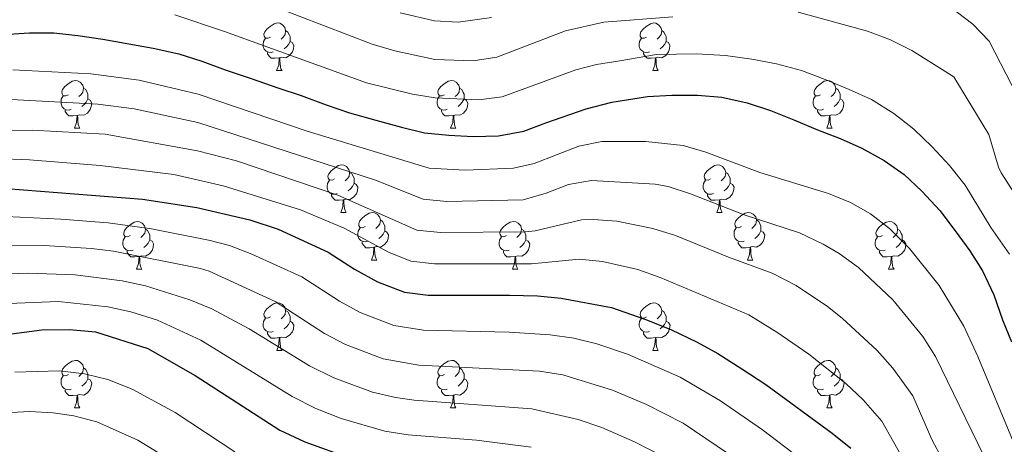
# Model space of a CAD drawing. Units: metres. Extents: x 609143 to 613646, y 4779809 to 4782851.
# Drawn here: x 611080 to 611288, y 4782115 to 4782205 of the extents above; entities that cross this region are included whole.
import ezdxf

# ---------------------------------------------------------------- set-up
doc = ezdxf.new("R2010")
doc.units = ezdxf.units.M
doc.header["$MEASUREMENT"] = 0
for name, color, linetype, lineweight in [('Nivel 36', 7, 'Continuous', 0), ('Nivel 4', 7, 'Continuous', 0), ('Nivel 5', 7, 'Continuous', 0), ('Nivel 61', 7, 'Continuous', 0), ('Nivel 63', 7, 'Continuous', 0)]:
    doc.layers.add(name, color=color, linetype=linetype, lineweight=lineweight)

msp = doc.modelspace()

# ---------------------------------------------------------------- linework, layer by layer
at = {"layer": 'Nivel 36', "color": 92, "linetype": 'Continuous', "lineweight": 0}
for p, q in [((611134.17, 4782194.21), (611135.3, 4782194.21)), ((611213.5, 4782194.21), (611214.62, 4782194.21)), ((611091.54, 4782182.07), (611092.66, 4782182.07)), ((611170.86, 4782182.07), (611171.99, 4782182.07)), ((611250.19, 4782182.07), (611251.32, 4782182.07)), ((611147.68, 4782164.31), (611148.8, 4782164.31)), ((611227, 4782164.31), (611228.13, 4782164.31)), ((611154.15, 4782154.27), (611155.28, 4782154.27)), ((611233.48, 4782154.27), (611234.6, 4782154.27)), ((611104.6, 4782152.37), (611105.72, 4782152.37)), ((611183.92, 4782152.37), (611185.05, 4782152.37)), ((611263.25, 4782152.37), (611264.38, 4782152.37)), ((611134.18, 4782135.22), (611135.3, 4782135.22)), ((611213.5, 4782135.22), (611214.63, 4782135.22)), ((611091.54, 4782123.08), (611092.66, 4782123.08)), ((611170.87, 4782123.08), (611171.99, 4782123.08)), ((611250.19, 4782123.08), (611251.32, 4782123.08))]:
    msp.add_line(p, q, dxfattribs=at)
at = {"layer": 'Nivel 36', "color": 92, "linetype": 'Continuous', "lineweight": 0, "flags": 128}
for points in [[(611132.87, 4782201.27), (611132.34, 4782201.01), (611131.81, 4782201.06), (611131.55, 4782201.43), (611131.49, 4782201.86), (611131.65, 4782202.38), (611132.13, 4782202.97), (611132.77, 4782203.5), (611133.67, 4782204.09), (611134.41, 4782204.25), (611134.84, 4782204.19), (611135.37, 4782203.88), (611135.9, 4782203.29), (611136.06, 4782202.65), (611135.95, 4782201.8), (611135.52, 4782201.27), (611135.1, 4782200.85)], [(611212.2, 4782201.27), (611211.67, 4782201.01), (611211.14, 4782201.06), (611210.87, 4782201.43), (611210.82, 4782201.86), (611210.98, 4782202.38), (611211.46, 4782202.97), (611212.09, 4782203.5), (611212.99, 4782204.09), (611213.74, 4782204.25), (611214.16, 4782204.19), (611214.69, 4782203.88), (611215.22, 4782203.29), (611215.38, 4782202.65), (611215.27, 4782201.8), (611214.85, 4782201.27), (611214.43, 4782200.85)], [(611136.06, 4782202.65), (611136.53, 4782202.34), (611136.85, 4782201.7), (611137.01, 4782201.38), (611137.01, 4782200.8), (611137.01, 4782200.37), (611136.64, 4782199.68), (611136.22, 4782199.2), (611135.74, 4782198.78)], [(611215.38, 4782202.65), (611215.86, 4782202.34), (611216.17, 4782201.7), (611216.33, 4782201.38), (611216.33, 4782200.8), (611216.33, 4782200.37), (611215.96, 4782199.68), (611215.54, 4782199.2), (611215.06, 4782198.78)], [(611133.46, 4782198.19), (611133.03, 4782198.03), (611132.45, 4782198.09), (611131.97, 4782198.3), (611131.55, 4782198.73), (611131.33, 4782199.31), (611131.33, 4782199.73), (611131.39, 4782200.32), (611131.81, 4782201.01)], [(611137.01, 4782200.37), (611137.46, 4782200.12), (611137.81, 4782199.51), (611137.7, 4782198.78), (611137.49, 4782198.14), (611136.9, 4782197.4), (611136.11, 4782196.92), (611135.26, 4782197.03), (611134.83, 4782196.9)], [(611212.78, 4782198.19), (611212.36, 4782198.03), (611211.77, 4782198.09), (611211.3, 4782198.3), (611210.87, 4782198.73), (611210.66, 4782199.31), (611210.66, 4782199.73), (611210.71, 4782200.32), (611211.14, 4782201.01)], [(611216.33, 4782200.37), (611216.79, 4782200.12), (611217.13, 4782199.51), (611217.02, 4782198.78), (611216.81, 4782198.14), (611216.23, 4782197.4), (611215.43, 4782196.92), (611214.58, 4782197.03), (611214.15, 4782196.9)], [(611134.72, 4782196.9), (611133.83, 4782196.81), (611132.98, 4782196.81), (611132.56, 4782197.24), (611132.24, 4782197.72), (611132.24, 4782198.03)], [(611214.04, 4782196.9), (611213.15, 4782196.81), (611212.31, 4782196.81), (611211.88, 4782197.24), (611211.56, 4782197.72), (611211.56, 4782198.03)], [(611134.17, 4782194.21), (611134.61, 4782195.37), (611134.72, 4782196.9), (611134.83, 4782196.9), (611134.86, 4782196.31), (611134.9, 4782195.63), (611134.97, 4782195.01), (611135.08, 4782194.61), (611135.3, 4782194.21)], [(611213.5, 4782194.21), (611213.93, 4782195.37), (611214.04, 4782196.9), (611214.15, 4782196.9), (611214.19, 4782196.31), (611214.22, 4782195.63), (611214.29, 4782195.01), (611214.41, 4782194.61), (611214.62, 4782194.21)], [(611090.24, 4782189.13), (611089.71, 4782188.87), (611089.18, 4782188.92), (611088.91, 4782189.29), (611088.86, 4782189.72), (611089.02, 4782190.24), (611089.5, 4782190.83), (611090.13, 4782191.36), (611091.03, 4782191.95), (611091.78, 4782192.11), (611092.2, 4782192.05), (611092.73, 4782191.74), (611093.26, 4782191.15), (611093.42, 4782190.51), (611093.31, 4782189.66), (611092.89, 4782189.13), (611092.47, 4782188.71)], [(611169.56, 4782189.13), (611169.03, 4782188.87), (611168.5, 4782188.92), (611168.24, 4782189.29), (611168.18, 4782189.72), (611168.34, 4782190.24), (611168.82, 4782190.83), (611169.46, 4782191.36), (611170.36, 4782191.95), (611171.1, 4782192.11), (611171.53, 4782192.05), (611172.06, 4782191.74), (611172.59, 4782191.15), (611172.75, 4782190.51), (611172.64, 4782189.66), (611172.21, 4782189.13), (611171.79, 4782188.71)], [(611248.89, 4782189.13), (611248.36, 4782188.87), (611247.83, 4782188.92), (611247.56, 4782189.29), (611247.51, 4782189.72), (611247.67, 4782190.24), (611248.15, 4782190.83), (611248.78, 4782191.36), (611249.68, 4782191.95), (611250.43, 4782192.11), (611250.86, 4782192.05), (611251.38, 4782191.74), (611251.92, 4782191.15), (611252.08, 4782190.51), (611251.96, 4782189.66), (611251.54, 4782189.13), (611251.12, 4782188.71)], [(611090.82, 4782186.05), (611090.4, 4782185.89), (611089.81, 4782185.95), (611089.34, 4782186.16), (611088.91, 4782186.59), (611088.7, 4782187.17), (611088.7, 4782187.59), (611088.75, 4782188.18), (611089.18, 4782188.87)], [(611093.42, 4782190.51), (611093.9, 4782190.2), (611094.21, 4782189.56), (611094.37, 4782189.24), (611094.37, 4782188.66), (611094.37, 4782188.23), (611094, 4782187.54), (611093.58, 4782187.06), (611093.1, 4782186.64)], [(611170.15, 4782186.05), (611169.72, 4782185.89), (611169.14, 4782185.95), (611168.66, 4782186.16), (611168.24, 4782186.59), (611168.02, 4782187.17), (611168.02, 4782187.59), (611168.08, 4782188.18), (611168.5, 4782188.87)], [(611172.75, 4782190.51), (611173.22, 4782190.2), (611173.54, 4782189.56), (611173.7, 4782189.24), (611173.7, 4782188.66), (611173.7, 4782188.23), (611173.33, 4782187.54), (611172.91, 4782187.06), (611172.43, 4782186.64)], [(611249.48, 4782186.05), (611249.05, 4782185.89), (611248.47, 4782185.95), (611247.99, 4782186.16), (611247.57, 4782186.59), (611247.35, 4782187.17), (611247.35, 4782187.59), (611247.41, 4782188.18), (611247.83, 4782188.87)], [(611252.08, 4782190.51), (611252.55, 4782190.2), (611252.86, 4782189.56), (611253.02, 4782189.24), (611253.02, 4782188.66), (611253.02, 4782188.23), (611252.66, 4782187.54), (611252.24, 4782187.06), (611251.76, 4782186.64)], [(611094.37, 4782188.23), (611094.83, 4782187.98), (611095.17, 4782187.37), (611095.06, 4782186.64), (611094.85, 4782186), (611094.27, 4782185.26), (611093.47, 4782184.78), (611092.62, 4782184.89), (611092.19, 4782184.76)], [(611173.7, 4782188.23), (611174.15, 4782187.98), (611174.5, 4782187.37), (611174.39, 4782186.64), (611174.18, 4782186), (611173.59, 4782185.26), (611172.8, 4782184.78), (611171.95, 4782184.89), (611171.52, 4782184.76)], [(611253.02, 4782188.23), (611253.48, 4782187.98), (611253.82, 4782187.37), (611253.72, 4782186.64), (611253.51, 4782186), (611252.92, 4782185.26), (611252.13, 4782184.78), (611251.28, 4782184.89), (611250.85, 4782184.76)], [(611092.08, 4782184.76), (611091.19, 4782184.67), (611090.35, 4782184.67), (611089.92, 4782185.1), (611089.6, 4782185.58), (611089.6, 4782185.89)], [(611091.54, 4782182.07), (611091.97, 4782183.23), (611092.08, 4782184.76), (611092.19, 4782184.76), (611092.23, 4782184.17), (611092.26, 4782183.49), (611092.33, 4782182.87), (611092.45, 4782182.47), (611092.66, 4782182.07)], [(611171.41, 4782184.76), (611170.52, 4782184.67), (611169.67, 4782184.67), (611169.25, 4782185.1), (611168.93, 4782185.58), (611168.93, 4782185.89)], [(611170.86, 4782182.07), (611171.3, 4782183.23), (611171.41, 4782184.76), (611171.52, 4782184.76), (611171.55, 4782184.17), (611171.59, 4782183.49), (611171.66, 4782182.87), (611171.77, 4782182.47), (611171.99, 4782182.07)], [(611250.74, 4782184.76), (611249.85, 4782184.67), (611249, 4782184.67), (611248.58, 4782185.1), (611248.26, 4782185.58), (611248.26, 4782185.89)], [(611250.19, 4782182.07), (611250.63, 4782183.23), (611250.74, 4782184.76), (611250.85, 4782184.76), (611250.88, 4782184.17), (611250.92, 4782183.49), (611250.99, 4782182.87), (611251.1, 4782182.47), (611251.32, 4782182.07)], [(611146.38, 4782171.37), (611145.85, 4782171.1), (611145.32, 4782171.15), (611145.05, 4782171.53), (611145, 4782171.95), (611145.16, 4782172.47), (611145.64, 4782173.07), (611146.27, 4782173.59), (611147.17, 4782174.18), (611147.92, 4782174.34), (611148.34, 4782174.29), (611148.87, 4782173.97), (611149.4, 4782173.39), (611149.56, 4782172.75), (611149.45, 4782171.89), (611149.03, 4782171.37), (611148.61, 4782170.94)], [(611225.7, 4782171.37), (611225.17, 4782171.1), (611224.64, 4782171.16), (611224.38, 4782171.53), (611224.32, 4782171.95), (611224.48, 4782172.47), (611224.96, 4782173.07), (611225.6, 4782173.59), (611226.5, 4782174.18), (611227.24, 4782174.34), (611227.67, 4782174.29), (611228.2, 4782173.97), (611228.73, 4782173.39), (611228.89, 4782172.75), (611228.78, 4782171.9), (611228.35, 4782171.37), (611227.93, 4782170.94)], [(611149.56, 4782172.75), (611150.04, 4782172.43), (611150.35, 4782171.79), (611150.51, 4782171.47), (611150.51, 4782170.89), (611150.51, 4782170.47), (611150.14, 4782169.77), (611149.72, 4782169.29), (611149.24, 4782168.87)], [(611228.89, 4782172.75), (611229.36, 4782172.43), (611229.68, 4782171.79), (611229.84, 4782171.47), (611229.84, 4782170.89), (611229.84, 4782170.47), (611229.47, 4782169.78), (611229.05, 4782169.3), (611228.57, 4782168.88)], [(611146.96, 4782168.29), (611146.54, 4782168.13), (611145.95, 4782168.19), (611145.48, 4782168.39), (611145.05, 4782168.82), (611144.84, 4782169.41), (611144.84, 4782169.83), (611144.89, 4782170.41), (611145.32, 4782171.1)], [(611150.51, 4782170.47), (611150.97, 4782170.21), (611151.31, 4782169.6), (611151.2, 4782168.87), (611150.99, 4782168.23), (611150.41, 4782167.49), (611149.61, 4782167.01), (611148.76, 4782167.12), (611148.33, 4782166.99)], [(611226.29, 4782168.29), (611225.86, 4782168.13), (611225.28, 4782168.19), (611224.8, 4782168.4), (611224.38, 4782168.82), (611224.16, 4782169.41), (611224.16, 4782169.83), (611224.22, 4782170.41), (611224.64, 4782171.1)], [(611229.84, 4782170.47), (611230.29, 4782170.22), (611230.64, 4782169.6), (611230.53, 4782168.88), (611230.32, 4782168.24), (611229.73, 4782167.5), (611228.94, 4782167.02), (611228.09, 4782167.12), (611227.66, 4782166.99)], [(611148.22, 4782166.99), (611147.33, 4782166.91), (611146.49, 4782166.91), (611146.06, 4782167.33), (611145.74, 4782167.81), (611145.74, 4782168.13)], [(611227.55, 4782166.99), (611226.66, 4782166.91), (611225.81, 4782166.91), (611225.39, 4782167.34), (611225.07, 4782167.81), (611225.07, 4782168.13)], [(611147.68, 4782164.31), (611148.11, 4782165.47), (611148.22, 4782166.99), (611148.33, 4782166.99), (611148.37, 4782166.41), (611148.4, 4782165.72), (611148.47, 4782165.11), (611148.59, 4782164.71), (611148.8, 4782164.31)], [(611227, 4782164.31), (611227.44, 4782165.47), (611227.55, 4782166.99), (611227.66, 4782166.99), (611227.69, 4782166.41), (611227.73, 4782165.72), (611227.8, 4782165.11), (611227.91, 4782164.71), (611228.13, 4782164.31)], [(611152.85, 4782161.33), (611152.32, 4782161.07), (611151.79, 4782161.12), (611151.53, 4782161.49), (611151.47, 4782161.91), (611151.63, 4782162.43), (611152.11, 4782163.03), (611152.75, 4782163.56), (611153.65, 4782164.15), (611154.39, 4782164.31), (611154.82, 4782164.25), (611155.35, 4782163.93), (611155.88, 4782163.35), (611156.04, 4782162.71), (611155.93, 4782161.86), (611155.5, 4782161.33), (611155.08, 4782160.91)], [(611232.18, 4782161.33), (611231.65, 4782161.07), (611231.12, 4782161.12), (611230.85, 4782161.49), (611230.8, 4782161.92), (611230.96, 4782162.44), (611231.44, 4782163.03), (611232.07, 4782163.56), (611232.97, 4782164.15), (611233.72, 4782164.31), (611234.14, 4782164.25), (611234.67, 4782163.94), (611235.2, 4782163.35), (611235.36, 4782162.71), (611235.25, 4782161.86), (611234.83, 4782161.33), (611234.41, 4782160.91)], [(611103.3, 4782159.43), (611102.77, 4782159.16), (611102.24, 4782159.21), (611101.97, 4782159.59), (611101.92, 4782160.01), (611102.08, 4782160.53), (611102.56, 4782161.13), (611103.19, 4782161.65), (611104.09, 4782162.24), (611104.84, 4782162.4), (611105.26, 4782162.35), (611105.79, 4782162.03), (611106.32, 4782161.45), (611106.48, 4782160.81), (611106.37, 4782159.95), (611105.95, 4782159.43), (611105.53, 4782159)], [(611156.04, 4782162.71), (611156.51, 4782162.39), (611156.83, 4782161.75), (611156.99, 4782161.43), (611156.99, 4782160.85), (611156.99, 4782160.43), (611156.62, 4782159.74), (611156.2, 4782159.26), (611155.72, 4782158.84)], [(611182.62, 4782159.43), (611182.09, 4782159.16), (611181.56, 4782159.22), (611181.3, 4782159.59), (611181.24, 4782160.01), (611181.4, 4782160.53), (611181.88, 4782161.13), (611182.52, 4782161.66), (611183.42, 4782162.24), (611184.16, 4782162.4), (611184.59, 4782162.35), (611185.12, 4782162.03), (611185.65, 4782161.45), (611185.81, 4782160.81), (611185.7, 4782159.96), (611185.27, 4782159.43), (611184.85, 4782159)], [(611235.36, 4782162.71), (611235.84, 4782162.4), (611236.15, 4782161.76), (611236.31, 4782161.44), (611236.31, 4782160.86), (611236.31, 4782160.43), (611235.94, 4782159.74), (611235.52, 4782159.26), (611235.04, 4782158.84)], [(611261.95, 4782159.43), (611261.42, 4782159.16), (611260.89, 4782159.22), (611260.62, 4782159.59), (611260.57, 4782160.01), (611260.73, 4782160.53), (611261.21, 4782161.13), (611261.84, 4782161.66), (611262.74, 4782162.24), (611263.49, 4782162.4), (611263.92, 4782162.35), (611264.44, 4782162.03), (611264.98, 4782161.45), (611265.14, 4782160.81), (611265.02, 4782159.96), (611264.6, 4782159.43), (611264.18, 4782159)], [(611106.48, 4782160.81), (611106.96, 4782160.49), (611107.27, 4782159.85), (611107.43, 4782159.53), (611107.43, 4782158.95), (611107.43, 4782158.53), (611107.06, 4782157.83), (611106.64, 4782157.35), (611106.16, 4782156.93)], [(611153.44, 4782158.25), (611153.01, 4782158.09), (611152.43, 4782158.15), (611151.95, 4782158.36), (611151.53, 4782158.79), (611151.31, 4782159.37), (611151.31, 4782159.79), (611151.37, 4782160.37), (611151.79, 4782161.07)], [(611156.99, 4782160.43), (611157.44, 4782160.18), (611157.79, 4782159.57), (611157.68, 4782158.84), (611157.47, 4782158.2), (611156.88, 4782157.46), (611156.09, 4782156.98), (611155.24, 4782157.09), (611154.81, 4782156.96)], [(611185.81, 4782160.81), (611186.28, 4782160.49), (611186.6, 4782159.85), (611186.76, 4782159.53), (611186.76, 4782158.95), (611186.76, 4782158.53), (611186.39, 4782157.84), (611185.97, 4782157.36), (611185.49, 4782156.94)], [(611232.76, 4782158.25), (611232.34, 4782158.09), (611231.75, 4782158.15), (611231.28, 4782158.36), (611230.85, 4782158.79), (611230.64, 4782159.37), (611230.64, 4782159.79), (611230.69, 4782160.38), (611231.12, 4782161.07)], [(611236.31, 4782160.43), (611236.77, 4782160.18), (611237.11, 4782159.57), (611237, 4782158.84), (611236.79, 4782158.2), (611236.21, 4782157.46), (611235.41, 4782156.98), (611234.56, 4782157.09), (611234.13, 4782156.96)], [(611265.14, 4782160.81), (611265.61, 4782160.49), (611265.92, 4782159.85), (611266.08, 4782159.53), (611266.08, 4782158.95), (611266.08, 4782158.53), (611265.72, 4782157.84), (611265.3, 4782157.36), (611264.82, 4782156.94)], [(611103.88, 4782156.35), (611103.46, 4782156.19), (611102.87, 4782156.25), (611102.4, 4782156.45), (611101.97, 4782156.88), (611101.76, 4782157.47), (611101.76, 4782157.89), (611101.81, 4782158.47), (611102.24, 4782159.16)], [(611107.43, 4782158.53), (611107.89, 4782158.27), (611108.23, 4782157.66), (611108.12, 4782156.93), (611107.91, 4782156.29), (611107.33, 4782155.55), (611106.53, 4782155.07), (611105.68, 4782155.18), (611105.25, 4782155.05)], [(611154.7, 4782156.96), (611153.81, 4782156.87), (611152.96, 4782156.87), (611152.54, 4782157.3), (611152.22, 4782157.77), (611152.22, 4782158.09)], [(611183.21, 4782156.35), (611182.78, 4782156.19), (611182.2, 4782156.25), (611181.72, 4782156.46), (611181.3, 4782156.88), (611181.08, 4782157.47), (611181.08, 4782157.89), (611181.14, 4782158.47), (611181.56, 4782159.16)], [(611186.76, 4782158.53), (611187.21, 4782158.28), (611187.56, 4782157.66), (611187.45, 4782156.94), (611187.24, 4782156.3), (611186.65, 4782155.56), (611185.86, 4782155.08), (611185.01, 4782155.18), (611184.58, 4782155.05)], [(611234.02, 4782156.96), (611233.13, 4782156.87), (611232.29, 4782156.87), (611231.86, 4782157.3), (611231.54, 4782157.78), (611231.54, 4782158.09)], [(611262.54, 4782156.35), (611262.11, 4782156.19), (611261.52, 4782156.25), (611261.05, 4782156.46), (611260.62, 4782156.88), (611260.41, 4782157.47), (611260.41, 4782157.89), (611260.46, 4782158.47), (611260.89, 4782159.16)], [(611266.08, 4782158.53), (611266.54, 4782158.28), (611266.88, 4782157.66), (611266.78, 4782156.94), (611266.56, 4782156.3), (611265.98, 4782155.56), (611265.18, 4782155.08), (611264.34, 4782155.18), (611263.9, 4782155.05)], [(611105.14, 4782155.05), (611104.25, 4782154.97), (611103.41, 4782154.97), (611102.98, 4782155.39), (611102.66, 4782155.87), (611102.66, 4782156.19)], [(611154.15, 4782154.27), (611154.59, 4782155.43), (611154.7, 4782156.96), (611154.81, 4782156.96), (611154.84, 4782156.37), (611154.88, 4782155.69), (611154.95, 4782155.07), (611155.06, 4782154.67), (611155.28, 4782154.27)], [(611184.47, 4782155.05), (611183.58, 4782154.97), (611182.73, 4782154.97), (611182.31, 4782155.4), (611181.99, 4782155.87), (611181.99, 4782156.19)], [(611233.48, 4782154.27), (611233.91, 4782155.43), (611234.02, 4782156.96), (611234.13, 4782156.96), (611234.17, 4782156.37), (611234.2, 4782155.69), (611234.27, 4782155.07), (611234.39, 4782154.67), (611234.6, 4782154.27)], [(611263.8, 4782155.05), (611262.9, 4782154.97), (611262.06, 4782154.97), (611261.64, 4782155.4), (611261.32, 4782155.87), (611261.32, 4782156.19)], [(611104.6, 4782152.37), (611105.03, 4782153.53), (611105.14, 4782155.05), (611105.25, 4782155.05), (611105.29, 4782154.47), (611105.32, 4782153.78), (611105.39, 4782153.17), (611105.51, 4782152.77), (611105.72, 4782152.37)], [(611183.92, 4782152.37), (611184.36, 4782153.53), (611184.47, 4782155.05), (611184.58, 4782155.05), (611184.61, 4782154.47), (611184.65, 4782153.78), (611184.72, 4782153.17), (611184.83, 4782152.77), (611185.05, 4782152.37)], [(611263.25, 4782152.37), (611263.68, 4782153.53), (611263.8, 4782155.05), (611263.9, 4782155.05), (611263.94, 4782154.47), (611263.98, 4782153.78), (611264.04, 4782153.17), (611264.16, 4782152.77), (611264.38, 4782152.37)], [(611132.87, 4782142.28), (611132.34, 4782142.02), (611131.81, 4782142.07), (611131.55, 4782142.44), (611131.49, 4782142.87), (611131.65, 4782143.39), (611132.13, 4782143.98), (611132.77, 4782144.51), (611133.67, 4782145.1), (611134.41, 4782145.26), (611134.84, 4782145.2), (611135.37, 4782144.89), (611135.9, 4782144.3), (611136.06, 4782143.66), (611135.95, 4782142.81), (611135.52, 4782142.28), (611135.1, 4782141.86)], [(611212.2, 4782142.28), (611211.67, 4782142.02), (611211.14, 4782142.07), (611210.88, 4782142.44), (611210.82, 4782142.87), (611210.98, 4782143.39), (611211.46, 4782143.98), (611212.1, 4782144.51), (611213, 4782145.1), (611213.74, 4782145.26), (611214.17, 4782145.2), (611214.7, 4782144.89), (611215.23, 4782144.3), (611215.39, 4782143.66), (611215.28, 4782142.81), (611214.85, 4782142.28), (611214.43, 4782141.86)], [(611136.06, 4782143.66), (611136.53, 4782143.35), (611136.85, 4782142.71), (611137.01, 4782142.39), (611137.01, 4782141.81), (611137.01, 4782141.38), (611136.64, 4782140.69), (611136.22, 4782140.21), (611135.74, 4782139.79)], [(611215.39, 4782143.66), (611215.86, 4782143.35), (611216.18, 4782142.71), (611216.34, 4782142.39), (611216.34, 4782141.81), (611216.34, 4782141.38), (611215.97, 4782140.69), (611215.55, 4782140.21), (611215.07, 4782139.79)], [(611133.46, 4782139.2), (611133.04, 4782139.04), (611132.45, 4782139.1), (611131.98, 4782139.31), (611131.55, 4782139.74), (611131.34, 4782140.32), (611131.34, 4782140.74), (611131.39, 4782141.33), (611131.81, 4782142.02)], [(611137.01, 4782141.38), (611137.46, 4782141.13), (611137.81, 4782140.52), (611137.7, 4782139.79), (611137.49, 4782139.15), (611136.9, 4782138.41), (611136.11, 4782137.93), (611135.26, 4782138.04), (611134.83, 4782137.91)], [(611212.79, 4782139.2), (611212.36, 4782139.04), (611211.78, 4782139.1), (611211.3, 4782139.31), (611210.88, 4782139.74), (611210.66, 4782140.32), (611210.66, 4782140.74), (611210.72, 4782141.33), (611211.14, 4782142.02)], [(611216.34, 4782141.38), (611216.79, 4782141.13), (611217.14, 4782140.52), (611217.03, 4782139.79), (611216.82, 4782139.15), (611216.23, 4782138.41), (611215.44, 4782137.93), (611214.59, 4782138.04), (611214.16, 4782137.91)], [(611134.72, 4782137.91), (611133.83, 4782137.82), (611132.98, 4782137.82), (611132.56, 4782138.25), (611132.24, 4782138.73), (611132.24, 4782139.04)], [(611214.05, 4782137.91), (611213.16, 4782137.82), (611212.31, 4782137.82), (611211.89, 4782138.25), (611211.57, 4782138.73), (611211.57, 4782139.04)], [(611134.18, 4782135.22), (611134.61, 4782136.38), (611134.72, 4782137.91), (611134.83, 4782137.91), (611134.86, 4782137.32), (611134.9, 4782136.64), (611134.97, 4782136.02), (611135.08, 4782135.62), (611135.3, 4782135.22)], [(611213.5, 4782135.22), (611213.94, 4782136.38), (611214.05, 4782137.91), (611214.16, 4782137.91), (611214.19, 4782137.32), (611214.23, 4782136.64), (611214.3, 4782136.02), (611214.41, 4782135.62), (611214.63, 4782135.22)], [(611090.24, 4782130.14), (611089.71, 4782129.88), (611089.18, 4782129.93), (611088.91, 4782130.3), (611088.86, 4782130.73), (611089.02, 4782131.25), (611089.5, 4782131.84), (611090.13, 4782132.37), (611091.03, 4782132.96), (611091.78, 4782133.12), (611092.2, 4782133.06), (611092.73, 4782132.75), (611093.26, 4782132.16), (611093.42, 4782131.52), (611093.31, 4782130.67), (611092.89, 4782130.14), (611092.47, 4782129.72)], [(611169.57, 4782130.14), (611169.04, 4782129.88), (611168.51, 4782129.93), (611168.24, 4782130.3), (611168.19, 4782130.73), (611168.35, 4782131.25), (611168.83, 4782131.84), (611169.46, 4782132.37), (611170.36, 4782132.96), (611171.11, 4782133.12), (611171.53, 4782133.06), (611172.06, 4782132.75), (611172.59, 4782132.16), (611172.75, 4782131.52), (611172.64, 4782130.67), (611172.22, 4782130.14), (611171.8, 4782129.72)], [(611248.89, 4782130.14), (611248.36, 4782129.88), (611247.83, 4782129.93), (611247.57, 4782130.3), (611247.51, 4782130.73), (611247.67, 4782131.25), (611248.15, 4782131.84), (611248.79, 4782132.37), (611249.69, 4782132.96), (611250.43, 4782133.12), (611250.86, 4782133.06), (611251.39, 4782132.75), (611251.92, 4782132.16), (611252.08, 4782131.52), (611251.97, 4782130.67), (611251.54, 4782130.14), (611251.12, 4782129.72)], [(611093.42, 4782131.52), (611093.9, 4782131.21), (611094.21, 4782130.57), (611094.37, 4782130.25), (611094.37, 4782129.67), (611094.37, 4782129.24), (611094, 4782128.55), (611093.58, 4782128.07), (611093.1, 4782127.65)], [(611172.75, 4782131.52), (611173.23, 4782131.21), (611173.54, 4782130.57), (611173.7, 4782130.25), (611173.7, 4782129.67), (611173.7, 4782129.24), (611173.33, 4782128.55), (611172.91, 4782128.07), (611172.43, 4782127.65)], [(611252.08, 4782131.52), (611252.55, 4782131.21), (611252.87, 4782130.57), (611253.03, 4782130.25), (611253.03, 4782129.67), (611253.03, 4782129.24), (611252.66, 4782128.55), (611252.24, 4782128.07), (611251.76, 4782127.65)], [(611090.82, 4782127.06), (611090.4, 4782126.9), (611089.81, 4782126.96), (611089.34, 4782127.17), (611088.91, 4782127.6), (611088.7, 4782128.18), (611088.7, 4782128.6), (611088.75, 4782129.19), (611089.18, 4782129.88)], [(611094.37, 4782129.24), (611094.83, 4782128.99), (611095.17, 4782128.38), (611095.06, 4782127.65), (611094.85, 4782127.01), (611094.27, 4782126.27), (611093.47, 4782125.79), (611092.62, 4782125.9), (611092.19, 4782125.77)], [(611170.15, 4782127.06), (611169.73, 4782126.9), (611169.14, 4782126.96), (611168.67, 4782127.17), (611168.24, 4782127.6), (611168.03, 4782128.18), (611168.03, 4782128.6), (611168.08, 4782129.19), (611168.51, 4782129.88)], [(611173.7, 4782129.24), (611174.16, 4782128.99), (611174.5, 4782128.38), (611174.39, 4782127.65), (611174.18, 4782127.01), (611173.6, 4782126.27), (611172.8, 4782125.79), (611171.95, 4782125.9), (611171.52, 4782125.77)], [(611249.48, 4782127.06), (611249.05, 4782126.9), (611248.47, 4782126.96), (611247.99, 4782127.17), (611247.57, 4782127.6), (611247.35, 4782128.18), (611247.35, 4782128.6), (611247.41, 4782129.19), (611247.83, 4782129.88)], [(611253.03, 4782129.24), (611253.48, 4782128.99), (611253.83, 4782128.38), (611253.72, 4782127.65), (611253.51, 4782127.01), (611252.92, 4782126.27), (611252.13, 4782125.79), (611251.28, 4782125.9), (611250.85, 4782125.77)], [(611092.08, 4782125.77), (611091.19, 4782125.68), (611090.35, 4782125.68), (611089.92, 4782126.11), (611089.6, 4782126.59), (611089.6, 4782126.9)], [(611171.41, 4782125.77), (611170.52, 4782125.68), (611169.68, 4782125.68), (611169.25, 4782126.11), (611168.93, 4782126.59), (611168.93, 4782126.9)], [(611250.74, 4782125.77), (611249.85, 4782125.68), (611249, 4782125.68), (611248.58, 4782126.11), (611248.26, 4782126.59), (611248.26, 4782126.9)], [(611091.54, 4782123.08), (611091.97, 4782124.24), (611092.08, 4782125.77), (611092.19, 4782125.77), (611092.23, 4782125.18), (611092.26, 4782124.5), (611092.33, 4782123.88), (611092.45, 4782123.48), (611092.66, 4782123.08)], [(611170.87, 4782123.08), (611171.3, 4782124.24), (611171.41, 4782125.77), (611171.52, 4782125.77), (611171.56, 4782125.18), (611171.59, 4782124.5), (611171.66, 4782123.88), (611171.78, 4782123.48), (611171.99, 4782123.08)], [(611250.19, 4782123.08), (611250.63, 4782124.24), (611250.74, 4782125.77), (611250.85, 4782125.77), (611250.88, 4782125.18), (611250.92, 4782124.5), (611250.99, 4782123.88), (611251.1, 4782123.48), (611251.32, 4782123.08)]]:
    msp.add_lwpolyline(points, dxfattribs=at)
at = {"layer": 'Nivel 4', "color": 36, "linetype": 'Continuous', "lineweight": 30, "flags": 128}
for points, elevation in [([(611076.51, 4782201.81), (611082.05, 4782202.18), (611087.19, 4782202.14), (611092.27, 4782201.57), (611097.54, 4782200.83), (611102.98, 4782199.85), (611108.12, 4782198.93), (611113.57, 4782197.73), (611118.37, 4782196.22), (611123.54, 4782194.31), (611128.81, 4782192.51), (611134.44, 4782190.55), (611139.37, 4782188.93), (611144.64, 4782186.96), (611149.51, 4782185.28), (611155.08, 4782183.78), (611160.47, 4782182.28), (611165.38, 4782181.12), (611170.47, 4782180.61), (611175.61, 4782180.33), (611180.97, 4782180.47), (611186.27, 4782181.41), (611190.97, 4782183.17), (611199.44, 4782186.12), (611204.89, 4782187.57), (611212.4, 4782188.72), (611217.53, 4782189.03), (611222.9, 4782189.04), (611228.04, 4782188.59), (611233.43, 4782187.38), (611238.3, 4782185.82), (611243.28, 4782183.84), (611248.27, 4782181.75), (611253.02, 4782179.9), (611257.6, 4782177.86), (611262.31, 4782175.24), (611266.49, 4782172.27)], 475), ([(611266.49, 4782172.27), (611270.22, 4782168.76), (611274.01, 4782164.73), (611277.28, 4782160.46), (611280.37, 4782156.24), (611283.06, 4782151.96), (611285.41, 4782146.92), (611287.29, 4782141.69), (611289.16, 4782137.05)], 475), ([(611077.18, 4782169.33), (611105.9, 4782167.09), (611117.35, 4782165.34), (611128.55, 4782162.76), (611134.51, 4782160.79), (611145.06, 4782155.93), (611150.58, 4782152.36), (611155.41, 4782149.69), (611161.14, 4782147.49), (611166.16, 4782146.88), (611183.26, 4782146.89), (611189.18, 4782146.75), (611194.15, 4782146.21), (611204.8, 4782144.24), (611211.82, 4782141.82), (611217.32, 4782139.62), (611222.83, 4782136.96), (611227.24, 4782134.6), (611232.31, 4782131.36), (611237.31, 4782128.05), (611251.36, 4782117.76), (611255.28, 4782114.62)], 500), ([(611074.48, 4782138.25), (611084.67, 4782139.58), (611090.51, 4782139.64), (611095.96, 4782139.1), (611106.99, 4782135.63), (611116.99, 4782129.95), (611134.82, 4782118.41), (611140.09, 4782115.92), (611149.86, 4782112.43)], 525)]:
    msp.add_lwpolyline(points, dxfattribs=dict(at, elevation=elevation))
at = {"layer": 'Nivel 5', "color": 36, "linetype": 'Continuous', "lineweight": 0, "flags": 128}
for points, elevation in [([(611217.73, 4782205.52), (611203.2, 4782204.42), (611195.06, 4782202.57), (611180.61, 4782197.04), (611175.64, 4782196.28), (611167.56, 4782196.57), (611159.07, 4782198.34), (611154.3, 4782199.8), (611128.68, 4782209.71)], 465), ([(611272.79, 4782210.33), (611280.99, 4782204.01), (611284.42, 4782200.39), (611291.6, 4782186.53), (611294.61, 4782176.2), (611303.77, 4782160.03), (611312.96, 4782141.23), (611318.24, 4782129.37), (611323.92, 4782114.9), (611327.14, 4782102.2), (611330.44, 4782091.24), (611335.37, 4782071.86), (611338.14, 4782062.4), (611340.04, 4782057.78), (611350.85, 4782035.92), (611354.35, 4782031.16), (611363.21, 4782022.54), (611371.44, 4782018.04), (611376.42, 4782016.77), (611381.63, 4782015.5), (611386.6, 4782014.46), (611391.7, 4782013.31), (611397.42, 4782012.63), (611403.02, 4782012.77)], 460), ([(611112.7, 4782205.97), (611123.2, 4782202.47), (611153.11, 4782191.66), (611162.81, 4782189.21), (611167.61, 4782188.43), (611176.75, 4782188.01), (611181.73, 4782188.69), (611197.25, 4782194.35), (611201.6, 4782195.51), (611206.53, 4782196.25), (611214.27, 4782197.59), (611222.73, 4782197.71), (611228.86, 4782197.38), (611234.42, 4782196.64), (611239.57, 4782195.61), (611244.84, 4782194.22), (611249.88, 4782192.31), (611254.93, 4782190.22), (611259.63, 4782188.13), (611264.34, 4782185.16), (611268.59, 4782181.89), (611272.43, 4782178.16), (611276.11, 4782174.18), (611279.37, 4782170.03), (611284.81, 4782161.12), (611288.73, 4782155.48)], 470), ([(611160.24, 4782206.38), (611167.49, 4782204.71), (611172.48, 4782204.45), (611179.49, 4782205.38)], 460), ([(611295.13, 4782159.99), (611287.01, 4782172.63), (611286.38, 4782173.84), (611284.38, 4782180.73), (611277, 4782192.89), (611268.12, 4782198.45), (611263.66, 4782200.72), (611258.76, 4782202.52), (611244.14, 4782206.51)], 465), ([(611289.75, 4782115.5), (611282.06, 4782133.96), (611279.07, 4782140.32), (611273.9, 4782148.87), (611267.63, 4782156.67), (611263.4, 4782160.9), (611259.43, 4782164.02), (611255.19, 4782166.38), (611250.57, 4782168.28), (611236.08, 4782172.73), (611224.71, 4782177.03), (611219.9, 4782178.44), (611212.05, 4782179.23), (611202.74, 4782179.29), (611197.88, 4782178.3), (611188.46, 4782174.61), (611184.12, 4782173.63), (611173.95, 4782173.22), (611166.36, 4782173.65), (611140.64, 4782181.45), (611117.64, 4782189.25), (611105.14, 4782192.2), (611095.01, 4782193.55), (611078.53, 4782194.36)], 480), ([(611283.29, 4782113.02), (611273.12, 4782133.9), (611270.47, 4782138.15), (611264.16, 4782145.9), (611256.88, 4782152.69), (611252.83, 4782155.66), (611249.47, 4782157.62), (611244.42, 4782159.97), (611232.77, 4782163.78), (611221.49, 4782168.23), (611216.71, 4782169.79), (611213.98, 4782170.25), (611200.6, 4782171.02), (611195.73, 4782170.21), (611190.98, 4782168.35), (611186.14, 4782166.98), (611170.04, 4782166.64), (611165.06, 4782167.11), (611155.03, 4782171.13), (611117.57, 4782183.27), (611104.1, 4782186.12), (611096.49, 4782187.12), (611078.19, 4782188.1)], 485), ([(611274.67, 4782112.06), (611272.34, 4782116.44), (611268.33, 4782125.65), (611264.1, 4782131.47), (611260.79, 4782135.22), (611253.46, 4782142.04), (611250.36, 4782144.47), (611243.75, 4782148.87), (611238.69, 4782151.51), (611229.45, 4782154.84), (611218.27, 4782159.43), (611213.51, 4782160.93), (611205.95, 4782162.49), (611200.95, 4782162.81), (611198.45, 4782162.75), (611188.71, 4782160.41), (611186.65, 4782160.19), (611168.75, 4782160.05), (611163.77, 4782160.55), (611147.06, 4782167.91), (611125.72, 4782175.17), (611117.49, 4782177.29), (611097.99, 4782180.78), (611082.59, 4782181.68), (611070.38, 4782181.56)], 490), ([(611074.89, 4782175.7), (611082.04, 4782175.38), (611096.98, 4782174.22), (611112.52, 4782172.3), (611122.87, 4782169.94), (611139.17, 4782164.87), (611148.38, 4782160.99), (611157.79, 4782155.95), (611162.48, 4782154.02), (611167.45, 4782153.47), (611187.92, 4782153.47), (611197.96, 4782154.46), (611202.91, 4782153.97), (611210.34, 4782152.24), (611215.04, 4782150.62), (611233.74, 4782142.69), (611239.69, 4782139.06), (611246.38, 4782134.45), (611254.22, 4782128.23), (611257.86, 4782124.79), (611261.82, 4782120.27), (611266.73, 4782111.56)], 495), ([(611077.11, 4782163.45), (611088.66, 4782162.89), (611098.63, 4782162.11), (611107.77, 4782160.83), (611120.18, 4782158.4), (611124.24, 4782157.33), (611128.91, 4782155.54), (611139.45, 4782150.73), (611147.43, 4782145.57), (611151.82, 4782143.19), (611158.88, 4782140.48), (611165.16, 4782139.5), (611183.18, 4782139.07), (611191.89, 4782138.53), (611196.84, 4782137.79), (611201.7, 4782136.6), (611208.14, 4782134.42), (611219.27, 4782129.6), (611227.8, 4782124.59), (611236.64, 4782118.48), (611244.59, 4782112.42)], 505), ([(611231.85, 4782111.77), (611219.9, 4782119.89), (611212.18, 4782123.84), (611204.99, 4782126.83), (611194.56, 4782130.07), (611189.64, 4782130.85), (611164.16, 4782132.13), (611156.63, 4782133.47), (611148.7, 4782136.45), (611144.28, 4782138.78), (611133.83, 4782145.54), (611119.93, 4782151.91), (611118.13, 4782152.51), (611099.74, 4782156.11), (611095.15, 4782156.72), (611085.17, 4782157.32), (611073.95, 4782157.41)], 510), ([(611075.78, 4782151.27), (611081.67, 4782151.48), (611091.66, 4782151.13), (611101.61, 4782149.86), (611106.49, 4782148.8), (611115.89, 4782145.91), (611120.51, 4782144.01), (611128.34, 4782139.79), (611141.13, 4782131.99), (611146.22, 4782129.43), (611154.37, 4782126.45), (611159.25, 4782125.28), (611163.16, 4782124.75), (611187.98, 4782122.89), (611197.75, 4782120.65), (611202.72, 4782118.95), (611209.62, 4782115.96), (611216.23, 4782112.54)], 515), ([(611187.87, 4782114.83), (611176.35, 4782116.3), (611161.91, 4782117.4), (611156.98, 4782118.19), (611147.8, 4782120.83), (611142.45, 4782122.98), (611137.44, 4782125.5), (611118.16, 4782137.41), (611109.06, 4782141.57), (611103.42, 4782143.35), (611098.54, 4782144.42), (611088.17, 4782145.55), (611077.61, 4782145.13)], 520), ([(611078.98, 4782130.63), (611088.36, 4782130.93), (611093.66, 4782130.26), (611098.54, 4782129.09), (611103.68, 4782127.08), (611112.78, 4782122.1), (611125.32, 4782113.87)], 530), ([(611218.11, 4782058.29), (611210.29, 4782068.34), (611206.9, 4782072.03), (611204.83, 4782073.73), (611195.26, 4782079.85), (611191.46, 4782081.6), (611185.57, 4782083.71), (611180.8, 4782085.24), (611175.92, 4782086.31), (611156.02, 4782088.98), (611149.31, 4782090.8), (611144.76, 4782092.97), (611123.59, 4782104.84), (611104.87, 4782116.33), (611096.22, 4782120.16), (611091.37, 4782121.41), (611087.06, 4782122.08), (611082.08, 4782122.34), (611069.38, 4782121.63)], 535)]:
    msp.add_lwpolyline(points, dxfattribs=dict(at, elevation=elevation))
at = {"layer": 'Nivel 61', "color": 250, "linetype": 'Continuous', "lineweight": 0}
msp.add_3dface([(610076.64, 4780217.12), (610039.12, 4782530.67), (613425.09, 4782586.28), (613463.73, 4780272.7)], dxfattribs=at)
at = {"layer": 'Nivel 63', "color": 7, "linetype": 'Continuous', "lineweight": 0}
msp.add_3dface([(609191.92, 4779808.76), (609143.08, 4782778.33), (613597.5, 4782851.44), (613646.29, 4779881.84)], dxfattribs=at)

doc.saveas('drawing.dxf')
